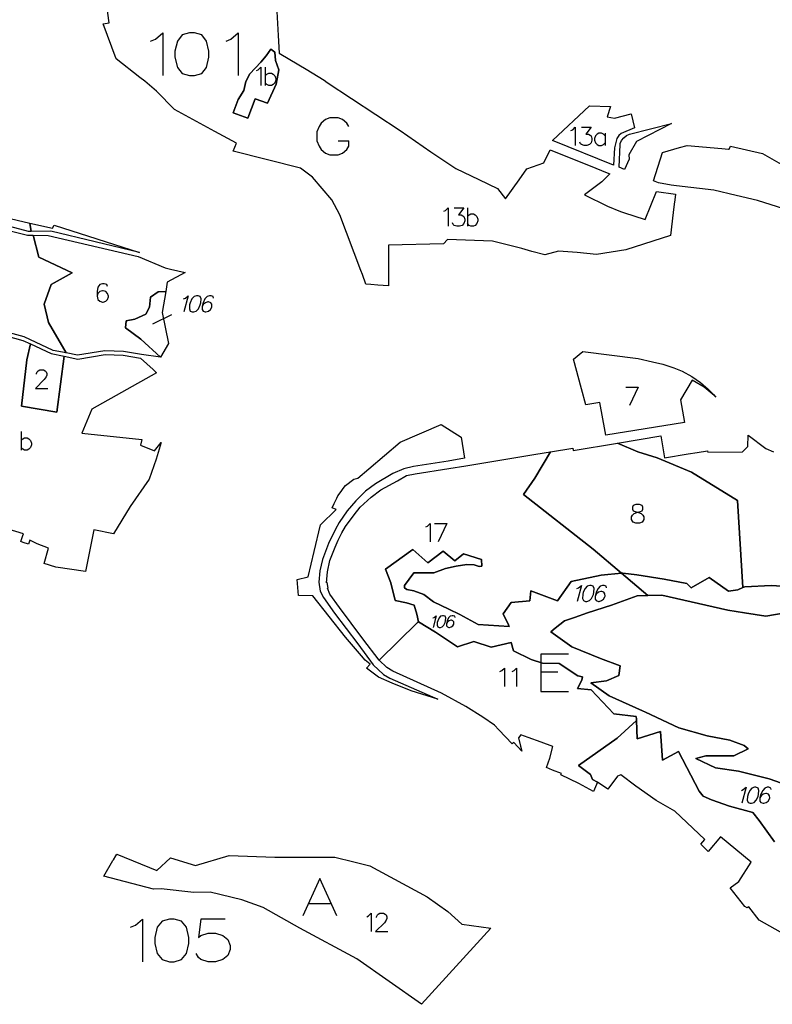
# Model space of a CAD drawing. Extents: x -753016 to -742972, y -972582 to -956000.
# Drawn here: x -749268 to -748578, y -964763 to -963860 of the extents above; entities that cross this region are included whole.
import ezdxf

# ---------------------------------------------------------------- set-up
doc = ezdxf.new("R2010")
doc.units = 0
for name, color, linetype in [('001_DET', 7, 'CONTINUOUS'), ('005_Karto_TSK', 7, 'CONTINUOUS'), ('006_Karto_TXT', 7, 'CONTINUOUS')]:
    doc.layers.add(name, color=color, linetype=linetype)

msp = doc.modelspace()

# ---------------------------------------------------------------- linework, layer by layer
at = {"layer": '001_DET', "color": 6, "linetype": 'CONTINUOUS', "ltscale": 10}
for points in [[(-749035.16, -963808.42), (-749031.41, -963874.83), (-749031.41, -963874.83), (-749030.49, -963891.09), (-749012.36, -963901.57), (-749005.89, -963905.61), (-748989.31, -963915.89), (-748986.43, -963917.79), (-748919.51, -963961.87), (-748891.53, -963981.63), (-748868.7, -963996.62), (-748847.59, -964006.91), (-748830.5, -964015.05), (-748823.13, -964024.72), (-748810.63, -964007.21), (-748803.39, -963997.07), (-748787.87, -963991.47), (-748782.13, -963979.65), (-748779.81, -963980.58), (-748745.46, -963994.35), (-748729.85, -964000.6), (-748727.26, -964001.65), (-748734.61, -964008.87), (-748750.53, -964020.8), (-748729.43, -964031.4), (-748717.58, -964036.1), (-748714.72, -964037.02), (-748694.85, -964043.44), (-748684.67, -964017.9), (-748667.28, -964020.25), (-748667.89, -964025.42), (-748668.37, -964029.49), (-748669.28, -964037.14), (-748671.78, -964058.3), (-748712.56, -964071.42), (-748739.64, -964075.49), (-748757.19, -964073.7), (-748774.55, -964072.69), (-748786.92, -964076.02), (-748798.94, -964072.94), (-748808.06, -964070.17), (-748834.92, -964063.29), (-748876.1, -964062.01), (-748879.81, -964065.98), (-748930.21, -964067.09), (-748930.24, -964077.19), (-748930.3, -964095.21), (-748930.33, -964104.37), (-748940.04, -964103.59), (-748946.52, -964103.07), (-748950.98, -964102.71), (-748954.24, -964094.09), (-748955.69, -964090.25), (-748974.94, -964039.14), (-748982.33, -964025.42), (-748999.93, -964004.8), (-749010.88, -963996.55), (-749072.71, -963980.72), (-749069.74, -963973.5), (-749089.51, -963962.79), (-749126.45, -963942.8), (-749142.95, -963925.74), (-749153.7, -963916.7), (-749158.15, -963913.27), (-749180.07, -963896.35), (-749191.82, -963864.12), (-749186.26, -963863.2), (-749192.29, -963820.88)], [(-748555.26, -964037.76), (-748591.98, -964026.01), (-748611.63, -964021.39), (-748631.94, -964016.66), (-748666.09, -964012.54), (-748671.1, -964011.93), (-748682.79, -964009.89), (-748687.28, -964008.21), (-748679.07, -963982.07), (-748663.42, -963977.6), (-748663.42, -963977.6), (-748656.38, -963975.59), (-748624.8, -963978.57), (-748618.44, -963979.11), (-748617.84, -963979.16), (-748616.6, -963976.19), (-748587.29, -963983.12), (-748551.05, -964003.79)]]:
    msp.add_lwpolyline(points, dxfattribs=at)
at = {"layer": '001_DET', "color": 254, "linetype": 'CONTINUOUS', "ltscale": 10}
for points in [[(-749072.62, -963945.68), (-749068.2, -963933.61), (-749062.97, -963925.16), (-749060.96, -963917.11), (-749057.34, -963909.87), (-749047.28, -963899.41), (-749042.45, -963893.38), (-749038.03, -963887.34), (-749034.41, -963890.16), (-749034, -963897.8), (-749030.79, -963906.25), (-749033.2, -963919.53), (-749041.25, -963936.83), (-749052.51, -963932.8), (-749059.35, -963950.5), (-749072.62, -963945.68)], [(-748658.94, -964229.8), (-748730.99, -964241.17), (-748731.62, -964237.8), (-748736.58, -964211.21), (-748749.45, -964213.56), (-748753.45, -964198.75), (-748760.82, -964171.46), (-748752.05, -964164.51), (-748701.5, -964170.99), (-748688.11, -964173.91), (-748678.62, -964176.19), (-748668.55, -964179.38), (-748660.9, -964182.61), (-748652.21, -964187.51), (-748644.2, -964193.13), (-748637.09, -964199.16), (-748632.32, -964204.01), (-748630.26, -964206.39), (-748631.76, -964204.91), (-748640.71, -964197.35), (-748651.93, -964190.72), (-748662.61, -964209), (-748658.94, -964229.8)]]:
    msp.add_lwpolyline(points, close=True, dxfattribs=at)
at = {"layer": '001_DET', "color": 6, "linetype": 'CONTINUOUS', "ltscale": 10}
for points in [[(-749072.62, -963945.68), (-749059.35, -963950.5), (-749052.51, -963932.8), (-749041.25, -963936.83), (-749033.2, -963919.53), (-749030.79, -963906.25), (-749034, -963897.8), (-749034.41, -963890.16), (-749038.03, -963887.34), (-749042.45, -963893.38), (-749047.28, -963899.41), (-749057.34, -963909.87), (-749060.96, -963917.11), (-749062.97, -963925.16), (-749068.2, -963933.61), (-749072.62, -963945.68)], [(-748723.12, -963950.76), (-748707.79, -963946.66), (-748704.7, -963959.47), (-748717.1, -963964.62), (-748719.23, -963966.59), (-748721, -963969.13), (-748723.06, -963977.78), (-748723.99, -963993.78), (-748780.03, -963970.99), (-748745.89, -963939.35), (-748726.62, -963939.87), (-748729.75, -963949.45), (-748723.12, -963950.76)], [(-748709.49, -963988.31), (-748713.81, -963997.7), (-748718.93, -963995.68), (-748717.91, -963974.65), (-748717.73, -963973.9), (-748716.51, -963971.01), (-748714.6, -963968.53), (-748712.13, -963966.6), (-748709.25, -963965.36), (-748670.71, -963955.39), (-748702.83, -963971.92), (-748709.8, -963984.31), (-748709.49, -963988.31)]]:
    msp.add_lwpolyline(points, close=True, dxfattribs=at)
at = {"layer": '001_DET', "color": 2, "linetype": 'CONTINUOUS', "ltscale": 10}
for points in [[(-749257.98, -964054.45), (-749260.36, -964054.46), (-749290.29, -964046.55), (-749320.23, -964038.23), (-749337, -964033.88), (-749343.36, -964031.46), (-749343.81, -964000.66), (-749326.67, -964008.04), (-749308.3, -964015.96), (-749316.56, -964031.37), (-749318.2, -964034.44), (-749304.47, -964035.3), (-749288.96, -964039.94), (-749259.21, -964046.74), (-749257.98, -964054.45)], [(-749256.22, -964057.93), (-749250.93, -964078.04), (-749220.33, -964092.53), (-749239.68, -964103.04), (-749246.07, -964121.02), (-749241.92, -964137.83), (-749225.85, -964165.83), (-749237.7, -964163.52), (-749264.28, -964151.16), (-749284.62, -964145.69), (-749281.81, -964133.18), (-749308.48, -964097.25), (-749311.1, -964088.3), (-749334.3, -964075.84), (-749342.68, -964073.63), (-749343.67, -964035.7), (-749338.07, -964037.84), (-749322.35, -964042.2), (-749312.12, -964044.93), (-749291.25, -964050.49), (-749261.19, -964057.86), (-749256.22, -964057.93)], [(-749227.75, -964168.83), (-749234.44, -964220.3), (-749266.75, -964214.83), (-749261.82, -964172.11), (-749258.48, -964157.64), (-749239.63, -964166.33), (-749227.75, -964168.83)]]:
    msp.add_lwpolyline(points, close=True, dxfattribs=at)
at = {"layer": '001_DET', "color": 3, "linetype": 'CONTINUOUS', "ltscale": 10}
for points in [[(-749240.04, -964054.35), (-749257.98, -964054.45), (-749259.21, -964046.74), (-749238.36, -964051.51), (-749236.74, -964048.78), (-749158.57, -964073.73), (-749240.04, -964054.35)], [(-749133.16, -964101.03), (-749134.58, -964109.59), (-749141.55, -964109.81), (-749148.47, -964114.81), (-749149.43, -964123.84), (-749152.7, -964130.38), (-749162.89, -964134.8), (-749170.96, -964136.34), (-749171.54, -964142.88), (-749157.31, -964153.26), (-749139.38, -964169.68), (-749156.61, -964167.21), (-749173.22, -964164.58), (-749190.46, -964163.8), (-749215.29, -964167.82), (-749225.85, -964165.83), (-749241.92, -964137.83), (-749246.07, -964121.02), (-749239.68, -964103.04), (-749220.33, -964092.53), (-749250.93, -964078.04), (-749256.22, -964057.93), (-749242.29, -964058.13), (-749159.79, -964077.54), (-749135.18, -964087.94), (-749130.3, -964089), (-749116.74, -964091.97), (-749133.16, -964101.03)]]:
    msp.add_lwpolyline(points, close=True, dxfattribs=at)
at = {"layer": '001_DET', "color": 33, "linetype": 'CONTINUOUS', "ltscale": 10}
msp.add_lwpolyline([(-749131.99, -964157.2), (-749139.38, -964169.68), (-749157.31, -964153.26), (-749171.54, -964142.88), (-749170.96, -964136.34), (-749162.89, -964134.8), (-749152.7, -964130.38), (-749149.43, -964123.84), (-749148.47, -964114.81), (-749141.55, -964109.81), (-749134.58, -964109.59), (-749137.79, -964128.95), (-749131.99, -964157.2)], close=True, dxfattribs=at)
for points in [[(-749286.54, -964148.63), (-749265.45, -964154.43), (-749258.48, -964157.64), (-749261.82, -964172.11), (-749266.75, -964214.83), (-749234.44, -964220.3), (-749227.75, -964168.83), (-749215.13, -964171.48), (-749190.19, -964167.32), (-749173.46, -964168.04), (-749157.7, -964170.56), (-749146.14, -964181.1), (-749142.91, -964184.05), (-749202.31, -964217.28), (-749211.45, -964239.46), (-749156.56, -964245.17), (-749157.75, -964250.44), (-749144.88, -964255.7), (-749138.78, -964248.03), (-749143.37, -964263.21), (-749149.87, -964281.73), (-749167.29, -964306.74), (-749182.29, -964331.78), (-749200.54, -964328.1), (-749208.07, -964366.37), (-749235.3, -964362.36), (-749245.94, -964358.83), (-749242.15, -964344.74), (-749252.41, -964340.87), (-749259.15, -964337.59), (-749260.34, -964341.17), (-749265.2, -964339.54), (-749267.45, -964338.8), (-749265.68, -964333.42), (-749264.97, -964331.61), (-749282.1, -964326.5)], [(-748576.42, -964614.1), (-748590.52, -964594.53), (-748596.29, -964587.31), (-748617.58, -964581.36), (-748634.18, -964575.77), (-748641.93, -964572.16), (-748645.54, -964567.83), (-748664.49, -964531.33), (-748679.09, -964539.26), (-748680.9, -964513.12), (-748702.34, -964519.61), (-748702.94, -964502.84), (-748702.98, -964501.57), (-748703.07, -964499.25), (-748723.8, -964496.65), (-748744.51, -964474.68), (-748756.94, -964473.42), (-748752.98, -964465.86), (-748752.43, -964462.8), (-748756.58, -964462.08), (-748773.68, -964450.73), (-748789.17, -964450.19), (-748799.61, -964446.95), (-748815.82, -964439.14), (-748817.79, -964431.4), (-748836.14, -964435.54), (-748851.97, -964430.5), (-748867.08, -964435.36), (-748887.05, -964421.87), (-748902.73, -964412.39), (-748904.32, -964405.5), (-748906.66, -964397.04), (-748913.68, -964395.06), (-748924.29, -964392.91), (-748928.25, -964376.54), (-748933.1, -964364.12), (-748908.1, -964346.13), (-748894.25, -964358.37), (-748880.22, -964347.75), (-748869.6, -964356.39), (-748861.51, -964350.09), (-748844.96, -964355.31), (-748844.6, -964361.42), (-748847.12, -964361.6), (-748851.61, -964360.17), (-748858.45, -964359.99), (-748868.34, -964361.42), (-748878.06, -964363.4), (-748888.67, -964367.54), (-748907.02, -964367.36), (-748915.47, -964379.05), (-748915.47, -964381.21), (-748913.5, -964382.65), (-748907.02, -964384.09), (-748897.84, -964387.51), (-748889.03, -964393.98), (-748874.95, -964400.76), (-748864.75, -964405.68), (-748848.05, -964414.77), (-748819.65, -964416.57), (-748820.32, -964415.2), (-748825.22, -964405.07), (-748817.67, -964394.82), (-748800.6, -964393.21), (-748799.88, -964383.86), (-748775.44, -964393.03), (-748762.86, -964375.59), (-748735.19, -964369.66), (-748716.56, -964367.95), (-748692.53, -964388.25), (-748702.25, -964388.52), (-748725.96, -964397.26), (-748747.8, -964404.12), (-748759.72, -964408.33), (-748769.01, -964411.61), (-748777.41, -964418.32), (-748781.49, -964421.59), (-748762.15, -964435.32), (-748735.94, -964445.93), (-748717.85, -964452.79), (-748719.1, -964461.52), (-748730.33, -964466.52), (-748744.68, -964468.39), (-748727.83, -964480.24), (-748697.26, -964493.97), (-748694.63, -964495.21), (-748664.19, -964509.57), (-748637.98, -964517.06), (-748617.39, -964520.8), (-748604.29, -964525.79), (-748600.54, -964528.91), (-748613.65, -964535.15), (-748639.23, -964535.15), (-748648.59, -964537.65), (-748630.49, -964546.38), (-748609.28, -964549.5), (-748581.2, -964556.37), (-748538.77, -964571.34)], [(-748536.28, -964399.13), (-748584.32, -964407.24), (-748603.83, -964404.1), (-748619.26, -964401.62), (-748679.79, -964387.9), (-748692.53, -964388.25), (-748716.56, -964367.95), (-748715.4, -964367.85), (-748702.53, -964369.3), (-748677.64, -964373.2), (-748656.65, -964377.27), (-748652.91, -964381.34), (-748636.31, -964371.74), (-748618.57, -964384.43), (-748609.95, -964382.96), (-748605.3, -964381.05), (-748603.61, -964380.36), (-748579.36, -964379.13), (-748540.93, -964381.41)]]:
    msp.add_lwpolyline(points, dxfattribs=at)
at = {"layer": '001_DET', "color": 54, "linetype": 'CONTINUOUS', "ltscale": 10}
for points in [[(-749013.99, -964373.76), (-749003.9, -964371.13), (-748998.47, -964348.01), (-748992.74, -964323.61), (-748978.36, -964309.39), (-748981.92, -964307.81), (-748980.13, -964303.79), (-748977.75, -964299.17), (-748976.63, -964296.99), (-748973.69, -964292.92), (-748971.77, -964290.24), (-748969.86, -964287.47), (-748962.07, -964281.74), (-748958.27, -964280.68), (-748948.21, -964272.16), (-748919.46, -964247.84), (-748882, -964231.6), (-748863.7, -964243.22), (-748860.6, -964262.44), (-748875.56, -964265.04), (-748907.43, -964270.13), (-748916.35, -964272.09), (-748926.17, -964276.5), (-748942.19, -964285.98), (-748951.43, -964292.63), (-748960.39, -964301.58), (-748968.17, -964310.72), (-748975.56, -964321.5), (-748979.03, -964327.49), (-748985.35, -964340.72), (-748990.9, -964355.25), (-748993.23, -964365.75), (-748994.04, -964376.12), (-748992.8, -964384.25), (-748990, -964390.13), (-748979.8, -964404.43), (-748958.52, -964432.55), (-748944.39, -964451.75), (-748934.99, -964460.62), (-748929.03, -964464.07), (-748884.99, -964483.19), (-748909.55, -964475.71), (-748927.03, -964468.73), (-748939.34, -964463.12), (-748950.44, -964454.84), (-748947.03, -964451.24), (-748951.54, -964447.71), (-748955.14, -964443.49), (-748969.72, -964426.43), (-748999.59, -964388.52), (-749012.88, -964388.37), (-749013.99, -964373.76)], [(-748938.79, -964447.52), (-748953.74, -964427.96), (-748975.32, -964399.37), (-748984.03, -964387.14), (-748986.23, -964381.54), (-748985.64, -964381.44), (-748986.49, -964376.49), (-748987.11, -964376.6), (-748986.19, -964366.73), (-748984, -964356.31), (-748979.28, -964344.05), (-748976.37, -964337.63), (-748973.01, -964330.77), (-748969.59, -964325.06), (-748961.86, -964314.27), (-748956.12, -964307.44), (-748946.21, -964298.12), (-748937.3, -964291.42), (-748922.14, -964283.05), (-748913.89, -964278.36), (-748905.81, -964276.72), (-748875.05, -964271.85), (-748859.32, -964269.37), (-748795.11, -964258.83), (-748781.79, -964256.64), (-748796.03, -964280.67), (-748806.52, -964295.72), (-748742.67, -964345.9), (-748716.56, -964367.95), (-748735.19, -964369.66), (-748762.86, -964375.59), (-748775.44, -964393.03), (-748799.88, -964383.86), (-748800.6, -964393.21), (-748817.67, -964394.82), (-748825.22, -964405.07), (-748820.32, -964415.2), (-748819.65, -964416.57), (-748848.05, -964414.77), (-748864.75, -964405.68), (-748874.95, -964400.76), (-748889.03, -964393.98), (-748897.84, -964387.51), (-748907.02, -964384.09), (-748913.5, -964382.65), (-748915.47, -964381.21), (-748915.47, -964379.05), (-748907.02, -964367.36), (-748888.67, -964367.54), (-748878.06, -964363.4), (-748868.34, -964361.42), (-748858.45, -964359.99), (-748851.61, -964360.17), (-748847.12, -964361.6), (-748844.6, -964361.42), (-748844.96, -964355.31), (-748861.51, -964350.09), (-748869.6, -964356.39), (-748880.22, -964347.75), (-748894.25, -964358.37), (-748908.1, -964346.13), (-748933.1, -964364.12), (-748928.25, -964376.54), (-748924.29, -964392.91), (-748913.68, -964395.06), (-748906.66, -964397.04), (-748904.32, -964405.5), (-748902.73, -964412.39), (-748903.68, -964412.95), (-748938.79, -964447.52)]]:
    msp.add_lwpolyline(points, close=True, dxfattribs=at)
at = {"layer": '001_DET', "color": 253, "linetype": 'CONTINUOUS', "ltscale": 10}
for points in [[(-748540.93, -964381.41), (-748579.36, -964379.13), (-748603.61, -964380.36), (-748605.3, -964381.05), (-748605.3, -964381.05), (-748610.39, -964301.2), (-748652.35, -964275.2), (-748683.83, -964261.97), (-748701.62, -964256.5), (-748720.43, -964248.51), (-748680.63, -964241.94), (-748677.38, -964261.95), (-748655.5, -964258.5), (-748647.26, -964257.2), (-748637.71, -964255.69), (-748637.6, -964256.72), (-748605.61, -964256.59), (-748600.87, -964251.68), (-748600.51, -964241.35), (-748584.43, -964253.51), (-748577.18, -964256.4)], [(-748538.77, -964571.34), (-748581.2, -964556.37), (-748609.28, -964549.5), (-748630.49, -964546.38), (-748648.59, -964537.65), (-748639.23, -964535.15), (-748613.65, -964535.15), (-748600.54, -964528.91), (-748604.29, -964525.79), (-748617.39, -964520.8), (-748637.98, -964517.06), (-748664.19, -964509.57), (-748694.63, -964495.21), (-748694.63, -964495.21), (-748697.26, -964493.97), (-748727.83, -964480.24), (-748744.68, -964468.39), (-748730.33, -964466.52), (-748719.1, -964461.52), (-748717.85, -964452.79), (-748735.94, -964445.93), (-748762.15, -964435.32), (-748781.49, -964421.59), (-748777.41, -964418.32), (-748769.01, -964411.61), (-748759.72, -964408.33), (-748747.8, -964404.12), (-748725.96, -964397.26), (-748702.25, -964388.52), (-748692.53, -964388.25), (-748679.79, -964387.9), (-748619.26, -964401.62), (-748603.83, -964404.1), (-748584.32, -964407.24), (-748536.28, -964399.13)]]:
    msp.add_lwpolyline(points, dxfattribs=at)
at = {"layer": '001_DET', "color": 4, "linetype": 'CONTINUOUS', "ltscale": 10}
msp.add_lwpolyline([(-748720.43, -964248.51), (-748701.62, -964256.5), (-748683.83, -964261.97), (-748652.35, -964275.2), (-748610.39, -964301.2), (-748605.3, -964381.05), (-748609.95, -964382.96), (-748618.57, -964384.43), (-748636.31, -964371.74), (-748652.91, -964381.34), (-748656.65, -964377.27), (-748677.64, -964373.2), (-748702.53, -964369.3), (-748715.4, -964367.85), (-748716.56, -964367.95), (-748742.67, -964345.9), (-748806.52, -964295.72), (-748796.03, -964280.67), (-748781.79, -964256.64), (-748761.26, -964253.27), (-748761.1, -964255.23), (-748720.43, -964248.51)], close=True, dxfattribs=at)
at = {"layer": '001_DET', "color": 9, "linetype": 'CONTINUOUS', "ltscale": 10}
msp.add_lwpolyline([(-748738.73, -964559.58), (-748742.2, -964567.98), (-748755.8, -964560.56), (-748772.25, -964552.84), (-748771.75, -964551.64), (-748779.9, -964548.3), (-748785.32, -964546.08), (-748782.52, -964537.44), (-748779.55, -964526.7), (-748790.17, -964522.69), (-748802.24, -964518.37), (-748808.82, -964516.02), (-748811.13, -964518.74), (-748809.27, -964526.4), (-748808.16, -964530.94), (-748815.38, -964522.94), (-748816.83, -964524.31), (-748829.05, -964511.32), (-748833.11, -964507.2), (-748843.67, -964499.77), (-748859.53, -964490.11), (-748881.84, -964477.89), (-748926.41, -964457.71), (-748931.96, -964454.37), (-748938.79, -964447.52), (-748903.68, -964412.95), (-748902.73, -964412.39), (-748887.05, -964421.87), (-748867.08, -964435.36), (-748851.97, -964430.5), (-748836.14, -964435.54), (-748817.79, -964431.4), (-748815.82, -964439.14), (-748799.61, -964446.95), (-748789.17, -964450.19), (-748773.68, -964450.73), (-748756.58, -964462.08), (-748752.43, -964462.8), (-748752.98, -964465.86), (-748756.94, -964473.42), (-748744.51, -964474.68), (-748723.8, -964496.65), (-748703.07, -964499.25), (-748702.98, -964501.57), (-748702.94, -964502.84), (-748720.77, -964519.22), (-748756.09, -964544.12), (-748745.05, -964552.31), (-748743.32, -964557.1), (-748738.73, -964559.58)], close=True, dxfattribs=at)
at = {"layer": '001_DET', "color": 54, "linetype": 'CONTINUOUS', "ltscale": 10}
msp.add_lwpolyline([(-748565.91, -964699.84), (-748590.35, -964685.83), (-748599.77, -964673.7), (-748601.4, -964674.58), (-748603.57, -964673.4), (-748616.88, -964656.35), (-748609, -964650.37), (-748597.85, -964632.85), (-748625.84, -964609.5), (-748637.2, -964622.93), (-748643.9, -964616.31), (-748640.12, -964612.13), (-748667.78, -964585.97), (-748684.83, -964576.34), (-748703.62, -964563.16), (-748717.16, -964552.69), (-748720.2, -964553.87), (-748729.34, -964565.88), (-748729.34, -964565.88), (-748738.73, -964559.58), (-748743.32, -964557.1), (-748745.05, -964552.31), (-748756.09, -964544.12), (-748720.77, -964519.22), (-748702.94, -964502.84), (-748702.34, -964519.61), (-748680.9, -964513.12), (-748679.09, -964539.26), (-748664.49, -964531.33), (-748645.54, -964567.83), (-748641.93, -964572.16), (-748634.18, -964575.77), (-748617.58, -964581.36), (-748596.29, -964587.31), (-748590.52, -964594.53), (-748576.42, -964614.1)], dxfattribs=at)
at = {"layer": '001_DET', "color": 253, "linetype": 'CONTINUOUS', "ltscale": 10}
msp.add_lwpolyline([(-748899.98, -964763.12), (-748959.19, -964721.37), (-749011.62, -964693.26), (-749045.17, -964674.43), (-749064.83, -964667.19), (-749093.86, -964660.19), (-749108.66, -964660.57), (-749138.7, -964657.19), (-749145.87, -964657.69), (-749191.29, -964645.7), (-749182.91, -964631.34), (-749182.57, -964630.75), (-749180.37, -964626.91), (-749179.46, -964625.33), (-749142.67, -964640.57), (-749130.25, -964628.67), (-749107.36, -964635.79), (-749076.31, -964626.79), (-749034.5, -964628.1), (-748979.37, -964628.33), (-748962.11, -964632.48), (-748947.33, -964636.03), (-748894.89, -964664.44), (-748876.01, -964677.93), (-748862.94, -964689.7), (-748836.37, -964693.42), (-748899.98, -964763.12)], close=True, dxfattribs=at)
at = {"layer": '005_Karto_TSK', "color": 7, "linetype": 'CONTINUOUS', "ltscale": 10}
for points in [[(-749051.37, -963906.98), (-749049.76, -963906.18), (-749047.35, -963903.77), (-749047.35, -963920.64)], [(-749043.33, -963903.77), (-749043.33, -963920.64)], [(-749043.33, -963911.8), (-749041.72, -963910.2), (-749040.12, -963909.39), (-749037.71, -963909.39), (-749036.1, -963910.2), (-749034.49, -963911.8), (-749033.69, -963914.22), (-749033.69, -963915.82), (-749034.49, -963918.23), (-749036.1, -963919.84), (-749037.71, -963920.64), (-749040.12, -963920.64), (-749041.72, -963919.84), (-749043.33, -963918.23)], [(-748763.01, -963962.04), (-748761.4, -963961.23), (-748758.99, -963958.82), (-748758.99, -963975.7)], [(-748753.36, -963958.82), (-748744.52, -963958.82), (-748749.35, -963965.25), (-748746.93, -963965.25), (-748745.33, -963966.05), (-748744.52, -963966.86), (-748743.72, -963969.27), (-748743.72, -963970.88), (-748744.52, -963973.29), (-748746.13, -963974.89), (-748748.54, -963975.7), (-748750.95, -963975.7), (-748753.36, -963974.89), (-748754.17, -963974.09), (-748754.97, -963972.48)], [(-748731.67, -963966.86), (-748733.27, -963965.25), (-748734.88, -963964.45), (-748737.29, -963964.45), (-748738.9, -963965.25), (-748740.51, -963966.86), (-748741.31, -963969.27), (-748741.31, -963970.88), (-748740.51, -963973.29), (-748738.9, -963974.89), (-748737.29, -963975.7), (-748734.88, -963975.7), (-748733.27, -963974.89), (-748731.67, -963973.29)], [(-748731.67, -963964.45), (-748731.67, -963975.7)], [(-748879.7, -964036.03), (-748878.1, -964035.23), (-748875.69, -964032.82), (-748875.69, -964049.69)], [(-748870.06, -964032.82), (-748861.22, -964032.82), (-748866.04, -964039.24), (-748863.63, -964039.24), (-748862.03, -964040.05), (-748861.22, -964040.85), (-748860.42, -964043.26), (-748860.42, -964044.87), (-748861.22, -964047.28), (-748862.83, -964048.89), (-748865.24, -964049.69), (-748867.65, -964049.69), (-748870.06, -964048.89), (-748870.86, -964048.08), (-748871.67, -964046.48)], [(-748858.01, -964032.82), (-748858.01, -964049.69)], [(-748858.01, -964040.85), (-748856.4, -964039.24), (-748854.79, -964038.44), (-748852.38, -964038.44), (-748850.78, -964039.24), (-748849.17, -964040.85), (-748848.36, -964043.26), (-748848.36, -964044.87), (-748849.17, -964047.28), (-748850.78, -964048.89), (-748852.38, -964049.69), (-748854.79, -964049.69), (-748856.4, -964048.89), (-748858.01, -964047.28)], [(-749187.85, -964104.84), (-749188.65, -964103.24), (-749191.06, -964102.43), (-749192.67, -964102.43), (-749195.08, -964103.24), (-749196.69, -964105.65), (-749197.49, -964109.66), (-749197.49, -964113.68), (-749196.69, -964116.9), (-749195.08, -964118.5), (-749192.67, -964119.31), (-749191.87, -964119.31), (-749189.46, -964118.5), (-749187.85, -964116.9), (-749187.05, -964114.49), (-749187.05, -964113.68), (-749187.85, -964111.27), (-749189.46, -964109.66), (-749191.87, -964108.86), (-749192.67, -964108.86), (-749195.08, -964109.66), (-749196.69, -964111.27), (-749197.49, -964113.68)], [(-749118.14, -964116.35), (-749116.56, -964115.66), (-749113.91, -964113.57), (-749117.83, -964128.19)], [(-749106.25, -964113.57), (-749108.53, -964114.26), (-749110.48, -964116.35), (-749112.11, -964119.83), (-749112.67, -964121.92), (-749112.9, -964125.41), (-749112.07, -964127.49), (-749110.17, -964128.19), (-749108.78, -964128.19), (-749106.5, -964127.49), (-749104.55, -964125.41), (-749102.92, -964121.92), (-749102.36, -964119.83), (-749102.12, -964116.35), (-749102.95, -964114.26), (-749104.86, -964113.57), (-749106.25, -964113.57)], [(-749090.79, -964115.66), (-749091.12, -964114.26), (-749093.02, -964113.57), (-749094.41, -964113.57), (-749096.69, -964114.26), (-749098.64, -964116.35), (-749100.27, -964119.83), (-749101.2, -964123.32), (-749101.25, -964126.1), (-749100.23, -964127.49), (-749098.33, -964128.19), (-749097.63, -964128.19), (-749095.36, -964127.49), (-749093.59, -964126.1), (-749092.33, -964124.01), (-749092.15, -964123.32), (-749092.28, -964121.23), (-749093.3, -964119.83), (-749095.21, -964119.14), (-749095.9, -964119.14), (-749098.18, -964119.83), (-749099.95, -964121.23), (-749101.2, -964123.32)], [(-749146.3, -964139.23), (-749129.1, -964130.54)], [(-749253.15, -964185.49), (-749253.15, -964184.69), (-749252.35, -964183.08), (-749251.54, -964182.28), (-749249.94, -964181.47), (-749246.72, -964181.47), (-749245.12, -964182.28), (-749244.31, -964183.08), (-749243.51, -964184.69), (-749243.51, -964186.29), (-749244.31, -964187.9), (-749245.92, -964190.31), (-749253.96, -964198.35), (-749242.71, -964198.35)], [(-748712.55, -964197.22), (-748701.3, -964197.22), (-748709.34, -964214.09)], [(-749267.24, -964238.06), (-749267.24, -964254.93)], [(-749267.24, -964246.09), (-749265.63, -964244.49), (-749264.02, -964243.68), (-749261.61, -964243.68), (-749260.01, -964244.49), (-749258.4, -964246.09), (-749257.6, -964248.5), (-749257.6, -964250.11), (-749258.4, -964252.52), (-749260.01, -964254.13), (-749261.61, -964254.93), (-749264.02, -964254.93), (-749265.63, -964254.13), (-749267.24, -964252.52)], [(-748703.4, -964304.95), (-748705.81, -964305.75), (-748706.62, -964307.36), (-748706.62, -964308.97), (-748705.81, -964310.57), (-748704.21, -964311.38), (-748700.99, -964312.18), (-748698.58, -964312.98), (-748696.97, -964314.59), (-748696.17, -964316.2), (-748696.17, -964318.61), (-748696.97, -964320.22), (-748697.78, -964321.02), (-748700.19, -964321.82), (-748703.4, -964321.82), (-748705.81, -964321.02), (-748706.62, -964320.22), (-748707.42, -964318.61), (-748707.42, -964316.2), (-748706.62, -964314.59), (-748705.01, -964312.98), (-748702.6, -964312.18), (-748699.38, -964311.38), (-748697.78, -964310.57), (-748696.97, -964308.97), (-748696.97, -964307.36), (-748697.78, -964305.75), (-748700.19, -964304.95), (-748703.4, -964304.95)], [(-748896.13, -964325.47), (-748894.53, -964324.67), (-748892.12, -964322.26), (-748892.12, -964339.14)], [(-748888.1, -964322.26), (-748876.85, -964322.26), (-748884.88, -964339.14)], [(-748757.69, -964381.87), (-748756.11, -964381.18), (-748753.46, -964379.09), (-748757.38, -964393.71)], [(-748745.8, -964379.09), (-748748.08, -964379.78), (-748750.03, -964381.87), (-748751.66, -964385.35), (-748752.22, -964387.44), (-748752.46, -964390.93), (-748751.62, -964393.01), (-748749.72, -964393.71), (-748748.33, -964393.71), (-748746.05, -964393.01), (-748744.1, -964390.93), (-748742.47, -964387.44), (-748741.91, -964385.35), (-748741.67, -964381.87), (-748742.51, -964379.78), (-748744.41, -964379.09), (-748745.8, -964379.09)], [(-748730.34, -964381.18), (-748730.67, -964379.78), (-748732.57, -964379.09), (-748733.96, -964379.09), (-748736.24, -964379.78), (-748738.19, -964381.87), (-748739.82, -964385.35), (-748740.75, -964388.84), (-748740.8, -964391.62), (-748739.78, -964393.01), (-748737.88, -964393.71), (-748737.18, -964393.71), (-748734.91, -964393.01), (-748733.14, -964391.62), (-748731.89, -964389.53), (-748731.7, -964388.84), (-748731.84, -964386.75), (-748732.86, -964385.35), (-748734.76, -964384.66), (-748735.46, -964384.66), (-748737.73, -964385.35), (-748739.5, -964386.75), (-748740.75, -964388.84)], [(-748889.64, -964408.87), (-748888.46, -964408.35), (-748886.49, -964406.8), (-748889.41, -964417.67)], [(-748880.8, -964406.8), (-748882.49, -964407.31), (-748883.94, -964408.87), (-748885.15, -964411.46), (-748885.57, -964413.01), (-748885.74, -964415.6), (-748885.12, -964417.15), (-748883.71, -964417.67), (-748882.67, -964417.67), (-748880.98, -964417.15), (-748879.53, -964415.6), (-748878.32, -964413.01), (-748877.9, -964411.46), (-748877.73, -964408.87), (-748878.34, -964407.31), (-748879.76, -964406.8), (-748880.8, -964406.8)], [(-748869.3, -964408.35), (-748869.54, -964407.31), (-748870.96, -964406.8), (-748871.99, -964406.8), (-748873.68, -964407.31), (-748875.14, -964408.87), (-748876.35, -964411.46), (-748877.04, -964414.05), (-748877.08, -964416.12), (-748876.32, -964417.15), (-748874.91, -964417.67), (-748874.39, -964417.67), (-748872.7, -964417.15), (-748871.38, -964416.12), (-748870.45, -964414.56), (-748870.31, -964414.05), (-748870.41, -964412.49), (-748871.17, -964411.46), (-748872.58, -964410.94), (-748873.1, -964410.94), (-748874.79, -964411.46), (-748876.11, -964412.49), (-748877.04, -964414.05)], [(-748828.06, -964458), (-748826.45, -964457.19), (-748824.04, -964454.78), (-748824.04, -964471.66)], [(-748816.81, -964458), (-748815.2, -964457.19), (-748812.79, -964454.78), (-748812.79, -964471.66)], [(-748606.68, -964566.96), (-748605.1, -964566.26), (-748602.45, -964564.17), (-748606.37, -964578.8)], [(-748594.79, -964564.17), (-748597.07, -964564.87), (-748599.02, -964566.96), (-748600.65, -964570.44), (-748601.21, -964572.53), (-748601.45, -964576.01), (-748600.62, -964578.1), (-748598.71, -964578.8), (-748597.32, -964578.8), (-748595.04, -964578.1), (-748593.09, -964576.01), (-748591.46, -964572.53), (-748590.9, -964570.44), (-748590.67, -964566.96), (-748591.5, -964564.87), (-748593.4, -964564.17), (-748594.79, -964564.17)], [(-748579.34, -964566.26), (-748579.66, -964564.87), (-748581.56, -964564.17), (-748582.95, -964564.17), (-748585.23, -964564.87), (-748587.18, -964566.96), (-748588.81, -964570.44), (-748589.75, -964573.92), (-748589.8, -964576.71), (-748588.78, -964578.1), (-748586.87, -964578.8), (-748586.18, -964578.8), (-748583.9, -964578.1), (-748582.13, -964576.71), (-748580.88, -964574.62), (-748580.69, -964573.92), (-748580.83, -964571.83), (-748581.85, -964570.44), (-748583.75, -964569.74), (-748584.45, -964569.74), (-748586.72, -964570.44), (-748588.49, -964571.83), (-748589.75, -964573.92)], [(-748950.16, -964682.8), (-748948.55, -964681.99), (-748946.14, -964679.58), (-748946.14, -964696.46)], [(-748941.32, -964683.6), (-748941.32, -964682.8), (-748940.52, -964681.19), (-748939.71, -964680.39), (-748938.11, -964679.58), (-748934.89, -964679.58), (-748933.29, -964680.39), (-748932.48, -964681.19), (-748931.68, -964682.8), (-748931.68, -964684.41), (-748932.48, -964686.01), (-748934.09, -964688.42), (-748942.12, -964696.46), (-748930.87, -964696.46)]]:
    msp.add_lwpolyline(points, dxfattribs=at)
at = {"layer": '006_Karto_TXT', "color": 7, "linetype": 'CONTINUOUS', "ltscale": 10}
for points in [[(-749148.36, -963879.91), (-749143.9, -963878.05), (-749137.22, -963872.48), (-749137.22, -963911.48)], [(-749112.7, -963872.48), (-749119.39, -963874.34), (-749123.85, -963879.91), (-749126.08, -963889.19), (-749126.08, -963894.77), (-749123.85, -963904.05), (-749119.39, -963909.62), (-749112.7, -963911.48), (-749108.25, -963911.48), (-749101.56, -963909.62), (-749097.1, -963904.05), (-749094.88, -963894.77), (-749094.88, -963889.19), (-749097.1, -963879.91), (-749101.56, -963874.34), (-749108.25, -963872.48), (-749112.7, -963872.48)], [(-749079.28, -963879.91), (-749074.82, -963878.05), (-749068.13, -963872.48), (-749068.13, -963911.48)], [(-748966.61, -963958.35), (-748968.56, -963955.1), (-748972.46, -963951.85), (-748976.36, -963950.22), (-748984.16, -963950.22), (-748988.06, -963951.85), (-748991.96, -963955.1), (-748993.91, -963958.35), (-748995.86, -963963.22), (-748995.86, -963971.35), (-748993.91, -963976.22), (-748991.96, -963979.47), (-748988.06, -963982.72), (-748984.16, -963984.35), (-748976.36, -963984.35), (-748972.46, -963982.72), (-748968.56, -963979.47), (-748966.61, -963976.22), (-748966.61, -963971.35)], [(-748976.36, -963971.35), (-748966.61, -963971.35)], [(-748765.37, -964442.05), (-748790.72, -964442.05), (-748790.72, -964476.17), (-748765.37, -964476.17)], [(-748790.72, -964458.3), (-748775.12, -964458.3)], [(-748977.59, -964681.95), (-748993.19, -964647.83), (-749008.79, -964681.95)], [(-749002.94, -964670.58), (-748983.44, -964670.58)], [(-749166.84, -964692.46), (-749162.38, -964690.6), (-749155.7, -964685.03), (-749155.7, -964724.03)], [(-749131.18, -964685.03), (-749137.87, -964686.88), (-749142.33, -964692.46), (-749144.55, -964701.74), (-749144.55, -964707.31), (-749142.33, -964716.6), (-749137.87, -964722.17), (-749131.18, -964724.03), (-749126.73, -964724.03), (-749120.04, -964722.17), (-749115.58, -964716.6), (-749113.35, -964707.31), (-749113.35, -964701.74), (-749115.58, -964692.46), (-749120.04, -964686.88), (-749126.73, -964685.03), (-749131.18, -964685.03)], [(-749079.93, -964685.03), (-749102.21, -964685.03), (-749104.44, -964701.74), (-749102.21, -964699.88), (-749095.53, -964698.03), (-749088.84, -964698.03), (-749082.15, -964699.88), (-749077.7, -964703.6), (-749075.47, -964709.17), (-749075.47, -964712.88), (-749077.7, -964718.46), (-749082.15, -964722.17), (-749088.84, -964724.03), (-749095.53, -964724.03), (-749102.21, -964722.17), (-749104.44, -964720.31), (-749106.67, -964716.6)]]:
    msp.add_lwpolyline(points, dxfattribs=at)

doc.saveas('drawing.dxf')
